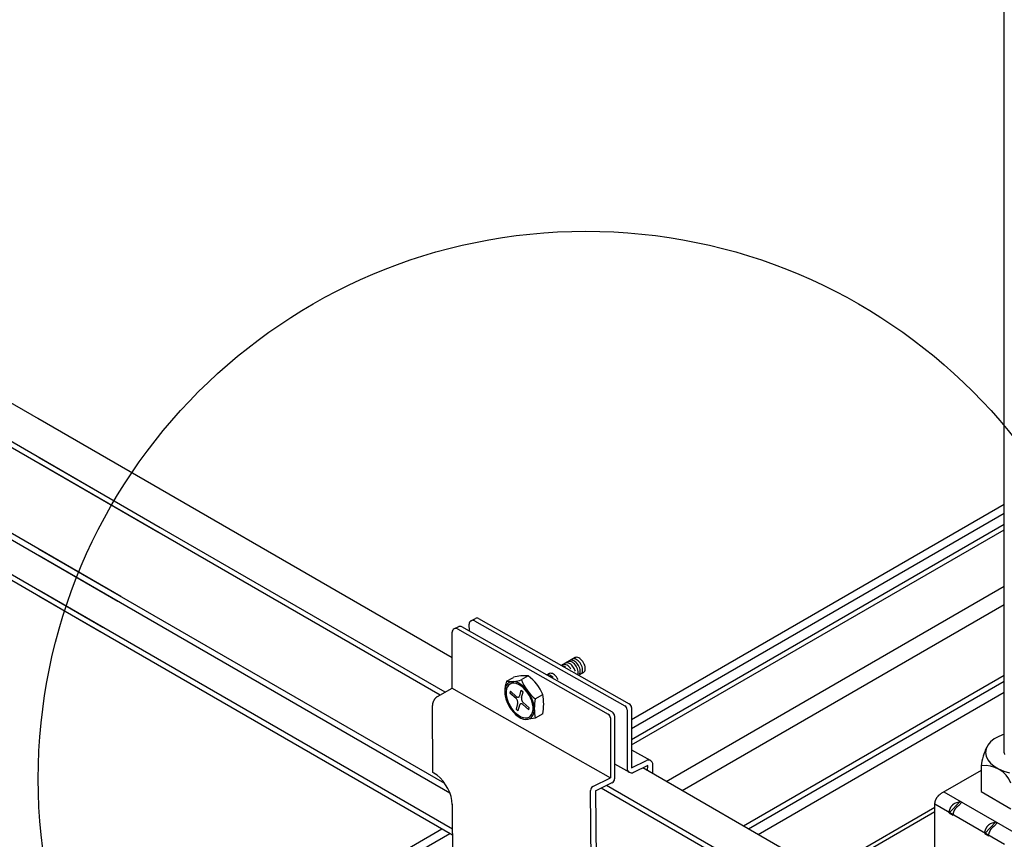
# Model space of a CAD drawing. Extents: x 0 to 12059, y 0 to 8404.
# Drawn here: x 3344 to 3502, y 5570 to 5701 of the extents above; entities that cross this region are included whole.
import ezdxf

# ---------------------------------------------------------------- set-up
doc = ezdxf.new("R2010")
doc.units = 0
for name, color, linetype in [('_8-5_', 7, 'CONTINUOUS'), ('_8-7_', 7, 'CONTINUOUS'), ('_8-D_', 7, 'CONTINUOUS')]:
    doc.layers.add(name, color=color, linetype=linetype)

msp = doc.modelspace()

# ---------------------------------------------------------------- linework, layer by layer
at = {"layer": '_8-5_', "color": 0, "linetype": 'CONTINUOUS'}
for p, q in [((3502.1, 5583.56), (3502.1, 5955.52)), ((3369.38, 5624.28), (3203.95, 5719.79)), ((3366.7, 5619.65), (3198.86, 5716.56)), ((3366.3, 5618.95), (3199, 5715.54)), ((3360.34, 5608.63), (3198.86, 5701.86)), ((3359.88, 5607.84), (3198.86, 5700.8)), ((3357.07, 5602.96), (3195.26, 5696.38)), ((3357.47, 5603.67), (3198.84, 5695.25)), ((3413.54, 5598.78), (3347.05, 5637.17)), ((3412.41, 5593.27), (3347.26, 5630.88)), ((3411.58, 5592.81), (3347.26, 5629.94)), ((3412.35, 5578.6), (3347.26, 5616.18)), ((3413.16, 5577.08), (3347.26, 5615.13)), ((3413.56, 5571.28), (3347.26, 5609.56)), ((3413.57, 5570.34), (3347.26, 5608.63)), ((3501.25, 5586.19), (3500.51, 5585.77)), ((3502.1, 5586.53), (3501.25, 5586.19)), ((3499.48, 5584.75), (3499.21, 5584.18)), ((3499.92, 5585.29), (3499.48, 5584.75)), ((3500.51, 5585.77), (3499.92, 5585.29)), ((3499.21, 5584.18), (3499.11, 5583.58)), ((3499.11, 5583.58), (3499.19, 5582.99)), ((3499.19, 5582.99), (3499.45, 5582.41)), ((3502.1, 5583.56), (3502.14, 5583.29)), ((3498.43, 5581.44), (3498.43, 5577.32)), ((3499.45, 5582.41), (3499.89, 5581.87)), ((3499.89, 5581.87), (3500.47, 5581.38)), ((3484.09, 5558.05), (3444.11, 5581.13)), ((3498.43, 5580.73), (3491.9, 5576.96)), ((3500.47, 5581.38), (3501.2, 5580.96)), ((3501.2, 5580.96), (3502.04, 5580.62)), ((3502.04, 5580.62), (3502.97, 5580.36)), ((3484.34, 5551.74), (3438.3, 5578.32)), ((3484.34, 5550.8), (3437.43, 5577.88)), ((3491.51, 5576.64), (3491.55, 5576.68)), ((3491.55, 5576.68), (3491.59, 5576.72)), ((3491.59, 5576.72), (3491.63, 5576.75)), ((3491.63, 5576.75), (3491.66, 5576.79)), ((3491.66, 5576.79), (3491.7, 5576.82)), ((3491.7, 5576.82), (3491.74, 5576.85)), ((3491.74, 5576.85), (3491.78, 5576.88)), ((3491.78, 5576.88), (3491.82, 5576.91)), ((3491.82, 5576.91), (3491.86, 5576.94)), ((3491.86, 5576.94), (3491.9, 5576.96)), ((3492.43, 5577.27), (3503.62, 5570.81)), ((3498.43, 5577.32), (3503.17, 5574.58)), ((3490.99, 5575.52), (3491, 5575.57)), ((3490.99, 5575.47), (3490.99, 5575.52)), ((3490.99, 5575.43), (3490.99, 5575.47)), ((3490.99, 5575.38), (3490.99, 5575.43)), ((3490.99, 5575.38), (3502.17, 5568.92)), ((3490.99, 5555.09), (3490.99, 5575.38)), ((3491, 5575.57), (3491.01, 5575.62)), ((3491.01, 5575.62), (3491.02, 5575.67)), ((3491.02, 5575.67), (3491.03, 5575.72)), ((3491.03, 5575.72), (3491.04, 5575.77)), ((3491.04, 5575.77), (3491.06, 5575.82)), ((3491.06, 5575.82), (3491.07, 5575.87)), ((3491.07, 5575.87), (3491.09, 5575.93)), ((3491.09, 5575.93), (3491.11, 5575.98)), ((3491.11, 5575.98), (3491.13, 5576.03)), ((3491.13, 5576.03), (3491.15, 5576.08)), ((3491.15, 5576.08), (3491.18, 5576.13)), ((3491.18, 5576.13), (3491.2, 5576.18)), ((3491.2, 5576.18), (3491.23, 5576.23)), ((3491.23, 5576.23), (3491.25, 5576.28)), ((3491.25, 5576.28), (3491.28, 5576.33)), ((3491.28, 5576.33), (3491.31, 5576.38)), ((3491.31, 5576.38), (3491.34, 5576.42)), ((3491.34, 5576.42), (3491.38, 5576.47)), ((3491.38, 5576.47), (3491.41, 5576.51)), ((3491.41, 5576.51), (3491.44, 5576.56)), ((3491.44, 5576.56), (3491.48, 5576.6)), ((3491.48, 5576.6), (3491.51, 5576.64)), ((3493.27, 5573.91), (3495.06, 5575.75)), ((3493.7, 5575.04), (3493.73, 5575.09)), ((3493.73, 5575.09), (3493.77, 5575.13)), ((3493.77, 5575.13), (3493.8, 5575.17)), ((3493.8, 5575.17), (3493.84, 5575.21)), ((3493.84, 5575.21), (3493.88, 5575.25)), ((3493.88, 5575.25), (3493.91, 5575.29)), ((3493.91, 5575.29), (3493.95, 5575.32)), ((3493.95, 5575.32), (3493.99, 5575.35)), ((3493.99, 5575.35), (3494.03, 5575.38)), ((3494.03, 5575.38), (3494.07, 5575.41)), ((3494.07, 5575.41), (3494.11, 5575.44)), ((3494.11, 5575.44), (3494.15, 5575.47)), ((3494.15, 5575.47), (3494.19, 5575.49)), ((3494.19, 5575.49), (3495.06, 5575.75)), ((3494.75, 5575.07), (3494.79, 5575.1)), ((3494.79, 5575.1), (3494.83, 5575.12)), ((3494.83, 5575.12), (3495.29, 5575.62)), ((3495.17, 5575.69), (3495.06, 5575.75)), ((3495.17, 5575.69), (3495.29, 5575.62)), ((3493.27, 5573.91), (3493.28, 5573.96)), ((3493.27, 5573.91), (3493.92, 5573.54)), ((3493.28, 5574.05), (3493.29, 5574.1)), ((3493.28, 5574.01), (3493.28, 5574.05)), ((3493.28, 5573.96), (3493.28, 5574.01)), ((3493.29, 5574.1), (3493.3, 5574.15)), ((3493.3, 5574.15), (3493.31, 5574.2)), ((3493.31, 5574.2), (3493.32, 5574.25)), ((3493.32, 5574.25), (3493.33, 5574.3)), ((3493.33, 5574.3), (3493.34, 5574.35)), ((3493.34, 5574.35), (3493.36, 5574.41)), ((3493.36, 5574.41), (3493.38, 5574.46)), ((3493.38, 5574.46), (3493.4, 5574.51)), ((3493.4, 5574.51), (3493.42, 5574.56)), ((3493.42, 5574.56), (3493.44, 5574.61)), ((3493.44, 5574.61), (3493.46, 5574.66)), ((3493.46, 5574.66), (3493.49, 5574.71)), ((3493.49, 5574.71), (3493.51, 5574.76)), ((3493.51, 5574.76), (3493.54, 5574.81)), ((3493.54, 5574.81), (3493.57, 5574.86)), ((3493.57, 5574.86), (3493.6, 5574.91)), ((3493.6, 5574.91), (3493.63, 5574.95)), ((3493.63, 5574.95), (3493.66, 5575)), ((3493.66, 5575), (3493.7, 5575.04)), ((3493.92, 5573.63), (3493.93, 5573.68)), ((3493.92, 5573.58), (3493.92, 5573.63)), ((3493.92, 5573.54), (3493.92, 5573.58)), ((3493.93, 5573.73), (3493.94, 5573.78)), ((3493.93, 5573.68), (3493.93, 5573.73)), ((3493.94, 5573.78), (3493.95, 5573.83)), ((3493.95, 5573.83), (3493.96, 5573.88)), ((3493.96, 5573.88), (3493.98, 5573.93)), ((3493.98, 5573.93), (3493.99, 5573.98)), ((3493.99, 5573.98), (3494.01, 5574.03)), ((3494.01, 5574.03), (3494.02, 5574.08)), ((3494.02, 5574.08), (3494.04, 5574.14)), ((3494.04, 5574.14), (3494.06, 5574.19)), ((3494.06, 5574.19), (3494.09, 5574.24)), ((3494.09, 5574.24), (3494.11, 5574.29)), ((3494.11, 5574.29), (3494.13, 5574.34)), ((3494.13, 5574.34), (3494.16, 5574.39)), ((3494.16, 5574.39), (3494.19, 5574.44)), ((3494.19, 5574.44), (3494.22, 5574.49)), ((3494.22, 5574.49), (3494.25, 5574.53)), ((3494.25, 5574.53), (3494.28, 5574.58)), ((3494.28, 5574.58), (3494.31, 5574.63)), ((3494.31, 5574.63), (3494.34, 5574.67)), ((3494.34, 5574.67), (3494.38, 5574.71)), ((3494.38, 5574.71), (3494.41, 5574.76)), ((3494.41, 5574.76), (3494.45, 5574.8)), ((3494.45, 5574.8), (3494.48, 5574.84)), ((3494.48, 5574.84), (3494.52, 5574.88)), ((3494.52, 5574.88), (3494.56, 5574.91)), ((3494.56, 5574.91), (3494.6, 5574.95)), ((3494.6, 5574.95), (3494.64, 5574.98)), ((3494.64, 5574.98), (3494.68, 5575.01)), ((3494.68, 5575.01), (3494.71, 5575.04)), ((3494.71, 5575.04), (3494.75, 5575.07)), ((3498.98, 5570.62), (3500.77, 5572.46)), ((3499.54, 5571.92), (3499.58, 5571.95)), ((3499.58, 5571.95), (3499.62, 5571.99)), ((3499.62, 5571.99), (3499.66, 5572.03)), ((3499.66, 5572.03), (3499.7, 5572.06)), ((3499.7, 5572.06), (3499.73, 5572.09)), ((3499.73, 5572.09), (3499.77, 5572.12)), ((3499.77, 5572.12), (3499.81, 5572.15)), ((3499.81, 5572.15), (3499.85, 5572.17)), ((3499.85, 5572.17), (3499.89, 5572.2)), ((3499.89, 5572.2), (3500.77, 5572.46)), ((3500.54, 5571.83), (3500.99, 5572.33)), ((3500.88, 5572.39), (3500.77, 5572.46)), ((3500.88, 5572.39), (3500.99, 5572.33)), ((3498.98, 5570.71), (3498.99, 5570.76)), ((3498.98, 5570.66), (3498.98, 5570.71)), ((3498.98, 5570.62), (3498.98, 5570.66)), ((3498.98, 5570.62), (3499.63, 5570.24)), ((3498.99, 5570.81), (3499, 5570.86)), ((3498.99, 5570.76), (3498.99, 5570.81)), ((3499, 5570.86), (3499.01, 5570.91)), ((3499.01, 5570.91), (3499.02, 5570.96)), ((3499.02, 5570.96), (3499.04, 5571.01)), ((3499.04, 5571.01), (3499.05, 5571.06)), ((3499.05, 5571.06), (3499.07, 5571.11)), ((3499.07, 5571.11), (3499.08, 5571.16)), ((3499.08, 5571.16), (3499.1, 5571.21)), ((3499.1, 5571.21), (3499.12, 5571.27)), ((3499.12, 5571.27), (3499.15, 5571.32)), ((3499.15, 5571.32), (3499.17, 5571.37)), ((3499.17, 5571.37), (3499.19, 5571.42)), ((3499.19, 5571.42), (3499.22, 5571.47)), ((3499.22, 5571.47), (3499.25, 5571.52)), ((3499.25, 5571.52), (3499.28, 5571.57)), ((3499.28, 5571.57), (3499.31, 5571.61)), ((3499.31, 5571.61), (3499.34, 5571.66)), ((3499.34, 5571.66), (3499.37, 5571.71)), ((3499.37, 5571.71), (3499.4, 5571.75)), ((3499.4, 5571.75), (3499.44, 5571.79)), ((3499.44, 5571.79), (3499.47, 5571.84)), ((3499.47, 5571.84), (3499.51, 5571.88)), ((3499.51, 5571.88), (3499.54, 5571.92)), ((3499.63, 5570.39), (3499.64, 5570.43)), ((3499.63, 5570.34), (3499.63, 5570.39)), ((3499.63, 5570.29), (3499.63, 5570.34)), ((3499.64, 5570.43), (3499.65, 5570.48)), ((3499.65, 5570.48), (3499.66, 5570.53)), ((3499.66, 5570.53), (3499.67, 5570.59)), ((3499.67, 5570.59), (3499.68, 5570.64)), ((3499.68, 5570.64), (3499.7, 5570.69)), ((3499.7, 5570.69), (3499.71, 5570.74)), ((3499.71, 5570.74), (3499.73, 5570.79)), ((3499.73, 5570.79), (3499.75, 5570.84)), ((3499.75, 5570.84), (3499.77, 5570.89)), ((3499.77, 5570.89), (3499.79, 5570.94)), ((3499.79, 5570.94), (3499.82, 5570.99)), ((3499.82, 5570.99), (3499.84, 5571.04)), ((3499.84, 5571.04), (3499.87, 5571.09)), ((3499.87, 5571.09), (3499.89, 5571.14)), ((3499.89, 5571.14), (3499.92, 5571.19)), ((3499.92, 5571.19), (3499.95, 5571.24)), ((3499.95, 5571.24), (3499.98, 5571.29)), ((3499.98, 5571.29), (3500.02, 5571.33)), ((3500.02, 5571.33), (3500.05, 5571.38)), ((3500.05, 5571.38), (3500.08, 5571.42)), ((3500.08, 5571.42), (3500.12, 5571.46)), ((3500.12, 5571.46), (3500.15, 5571.5)), ((3500.15, 5571.5), (3500.19, 5571.54)), ((3500.19, 5571.54), (3500.23, 5571.58)), ((3500.23, 5571.58), (3500.27, 5571.62)), ((3500.27, 5571.62), (3500.3, 5571.65)), ((3500.3, 5571.65), (3500.34, 5571.69)), ((3500.34, 5571.69), (3500.38, 5571.72)), ((3500.38, 5571.72), (3500.42, 5571.75)), ((3500.42, 5571.75), (3500.46, 5571.78)), ((3500.46, 5571.78), (3500.5, 5571.8)), ((3500.5, 5571.8), (3500.54, 5571.83)), ((3499.63, 5570.24), (3499.63, 5570.29))]:
    msp.add_line(p, q, dxfattribs=at)
for centre, radius, start, end in [((3506.09, 5580.82), 7.69, 151.9729, 175.3318), ((3499.05, 5577.04), 4.45, 21.9786, 98.0213)]:
    msp.add_arc(centre, radius, start, end, dxfattribs=at)
at = {"layer": '_8-7_', "color": 0, "linetype": 'CONTINUOUS'}
for p, q in [((3442.3, 5588.89), (3502.1, 5623.42)), ((3442.3, 5587.44), (3502.1, 5621.97)), ((3442.3, 5585.69), (3502.1, 5620.21)), ((3442.3, 5584.81), (3502.1, 5619.33)), ((3447.89, 5578.96), (3502.1, 5610.25)), ((3450.42, 5577.49), (3502.1, 5607.33)), ((3416.56, 5604.73), (3417.25, 5605.1)), ((3417.77, 5605.1), (3441.94, 5591.4)), ((3413.89, 5603.46), (3414.61, 5603.8)), ((3439.23, 5590.07), (3415.07, 5603.76)), ((3416.29, 5603.06), (3416.25, 5604.2)), ((3417.1, 5604.74), (3441.24, 5591.06)), ((3413.54, 5593.9), (3413.54, 5602.92)), ((3414.41, 5603.43), (3438.56, 5589.75)), ((3433.26, 5598.81), (3431.08, 5597.55)), ((3433.26, 5598.81), (3433.25, 5598.81)), ((3433.39, 5598.86), (3433.26, 5598.81)), ((3433.54, 5598.87), (3433.39, 5598.86)), ((3433.69, 5598.84), (3433.54, 5598.87)), ((3433.86, 5598.77), (3433.69, 5598.84)), ((3434.03, 5598.67), (3433.86, 5598.77)), ((3431.23, 5597.49), (3431.18, 5597.5)), ((3431.39, 5597.45), (3431.23, 5597.49)), ((3431.34, 5597.7), (3431.29, 5597.67)), ((3431.48, 5597.73), (3431.34, 5597.7)), ((3431.56, 5597.37), (3431.39, 5597.45)), ((3431.63, 5597.72), (3431.48, 5597.73)), ((3431.73, 5597.26), (3431.56, 5597.37)), ((3431.79, 5597.68), (3431.63, 5597.72)), ((3431.77, 5597.95), (3431.72, 5597.92)), ((3431.9, 5597.98), (3431.77, 5597.95)), ((3431.96, 5597.6), (3431.79, 5597.68)), ((3432.05, 5597.98), (3431.9, 5597.98)), ((3432.12, 5597.49), (3431.96, 5597.6)), ((3432.21, 5597.94), (3432.05, 5597.98)), ((3432.2, 5598.19), (3432.12, 5598.16)), ((3432.28, 5597.35), (3432.12, 5597.49)), ((3432.34, 5598.22), (3432.2, 5598.19)), ((3432.38, 5597.86), (3432.21, 5597.94)), ((3432.44, 5597.18), (3432.28, 5597.35)), ((3432.5, 5598.2), (3432.34, 5598.22)), ((3432.55, 5597.75), (3432.38, 5597.86)), ((3432.46, 5598.35), (3432.45, 5598.34)), ((3432.59, 5598.39), (3432.46, 5598.35)), ((3432.66, 5598.15), (3432.5, 5598.2)), ((3432.71, 5597.61), (3432.55, 5597.75)), ((3432.74, 5598.4), (3432.59, 5598.39)), ((3432.83, 5598.07), (3432.66, 5598.15)), ((3432.86, 5597.44), (3432.71, 5597.61)), ((3432.9, 5598.37), (3432.74, 5598.4)), ((3432.84, 5598.57), (3432.83, 5598.57)), ((3432.99, 5597.95), (3432.83, 5598.07)), ((3432.96, 5598.61), (3432.84, 5598.57)), ((3433, 5597.25), (3432.86, 5597.44)), ((3433.06, 5598.31), (3432.9, 5598.37)), ((3433.11, 5598.62), (3432.96, 5598.61)), ((3433.15, 5597.8), (3432.99, 5597.95)), ((3433.12, 5597.05), (3433, 5597.25)), ((3433.23, 5598.21), (3433.06, 5598.31)), ((3433.27, 5598.6), (3433.11, 5598.62)), ((3433.3, 5597.63), (3433.15, 5597.8)), ((3433.39, 5598.07), (3433.23, 5598.21)), ((3433.43, 5598.53), (3433.27, 5598.6)), ((3433.44, 5597.43), (3433.3, 5597.63)), ((3433.55, 5597.91), (3433.39, 5598.07)), ((3433.6, 5598.43), (3433.43, 5598.53)), ((3433.55, 5597.23), (3433.44, 5597.43)), ((3433.69, 5597.73), (3433.55, 5597.91)), ((3433.64, 5597.01), (3433.55, 5597.23)), ((3433.77, 5598.3), (3433.6, 5598.43)), ((3433.82, 5597.53), (3433.69, 5597.73)), ((3433.92, 5598.14), (3433.77, 5598.3)), ((3433.92, 5597.32), (3433.82, 5597.53)), ((3434.06, 5597.96), (3433.92, 5598.14)), ((3434, 5597.1), (3433.92, 5597.32)), ((3434.19, 5598.54), (3434.03, 5598.67)), ((3434.19, 5597.76), (3434.06, 5597.96)), ((3434.35, 5598.38), (3434.19, 5598.54)), ((3434.3, 5597.55), (3434.19, 5597.76)), ((3434.38, 5597.33), (3434.3, 5597.55)), ((3434.49, 5598.2), (3434.35, 5598.38)), ((3434.43, 5597.12), (3434.38, 5597.33)), ((3434.61, 5598), (3434.49, 5598.2)), ((3434.72, 5597.79), (3434.61, 5598)), ((3434.8, 5597.58), (3434.72, 5597.79)), ((3434.86, 5597.36), (3434.8, 5597.58)), ((3434.88, 5597.16), (3434.86, 5597.36)), ((3422.27, 5595.03), (3423.35, 5595.65)), ((3425.71, 5595.87), (3424.62, 5595.24)), ((3429.1, 5596.26), (3428.71, 5596.03)), ((3428.75, 5596.04), (3428.74, 5596.04)), ((3428.9, 5596.06), (3428.75, 5596.04)), ((3429.05, 5596.04), (3428.9, 5596.06)), ((3429.22, 5595.98), (3429.05, 5596.04)), ((3429.16, 5596.28), (3429.08, 5596.25)), ((3429.3, 5596.31), (3429.16, 5596.28)), ((3429.38, 5595.89), (3429.22, 5595.98)), ((3429.45, 5596.29), (3429.3, 5596.31)), ((3429.55, 5595.76), (3429.38, 5595.89)), ((3429.62, 5596.25), (3429.45, 5596.29)), ((3429.71, 5595.61), (3429.55, 5595.76)), ((3429.78, 5596.16), (3429.62, 5596.25)), ((3429.95, 5596.04), (3429.78, 5596.16)), ((3430.11, 5595.89), (3429.95, 5596.04)), ((3430.26, 5595.72), (3430.11, 5595.89)), ((3430.39, 5595.53), (3430.26, 5595.72)), ((3432.57, 5596.99), (3432.44, 5597.18)), ((3433.21, 5596.83), (3433.12, 5597.05)), ((3433.29, 5596.62), (3433.21, 5596.83)), ((3433.71, 5596.8), (3433.64, 5597.01)), ((3433.7, 5596.09), (3433.69, 5596.08)), ((3433.74, 5596.59), (3433.71, 5596.8)), ((3433.73, 5596.21), (3433.75, 5596.39)), ((3433.75, 5596.39), (3433.74, 5596.59)), ((3433.8, 5596.01), (3434.59, 5596.45)), ((3433.9, 5596.06), (3433.98, 5596.18)), ((3433.98, 5596.18), (3434.04, 5596.32)), ((3434.06, 5596.89), (3434, 5597.1)), ((3434.04, 5596.32), (3434.08, 5596.49)), ((3434.08, 5596.68), (3434.06, 5596.89)), ((3434.08, 5596.49), (3434.08, 5596.68)), ((3434.17, 5596.21), (3434.28, 5596.29)), ((3434.28, 5596.29), (3434.36, 5596.4)), ((3434.36, 5596.4), (3434.42, 5596.55)), ((3434.42, 5596.55), (3434.45, 5596.72)), ((3434.46, 5596.91), (3434.43, 5597.12)), ((3434.45, 5596.72), (3434.46, 5596.91)), ((3434.59, 5596.45), (3434.7, 5596.53)), ((3434.7, 5596.53), (3434.79, 5596.65)), ((3434.79, 5596.65), (3434.85, 5596.79)), ((3434.85, 5596.79), (3434.88, 5596.97)), ((3434.88, 5596.97), (3434.88, 5597.16)), ((3460.25, 5571.82), (3502.1, 5595.98)), ((3422.21, 5594.32), (3422.07, 5593.96)), ((3422.41, 5594.61), (3422.21, 5594.32)), ((3422.39, 5594.12), (3422.26, 5593.79)), ((3422.58, 5594.39), (3422.39, 5594.12)), ((3422.68, 5594.82), (3422.41, 5594.61)), ((3422.82, 5594.58), (3422.58, 5594.39)), ((3422.99, 5594.95), (3422.68, 5594.82)), ((3423.11, 5594.7), (3422.82, 5594.58)), ((3423.35, 5594.98), (3422.99, 5594.95)), ((3423.43, 5594.73), (3423.11, 5594.7)), ((3423.73, 5594.92), (3423.35, 5594.98)), ((3423.79, 5594.67), (3423.43, 5594.73)), ((3424.14, 5594.77), (3423.73, 5594.92)), ((3424.16, 5594.53), (3423.79, 5594.67)), ((3424.55, 5594.53), (3424.14, 5594.77)), ((3424.53, 5594.31), (3424.16, 5594.53)), ((3424.9, 5594.02), (3424.53, 5594.31)), ((3424.95, 5594.21), (3424.55, 5594.53)), ((3425.34, 5593.83), (3424.95, 5594.21)), ((3430.51, 5595.32), (3430.39, 5595.53)), ((3461.08, 5571.34), (3502.1, 5595.03)), ((3411.02, 5592.47), (3410.98, 5592.44)), ((3411.05, 5592.5), (3411.02, 5592.47)), ((3411.09, 5592.52), (3411.05, 5592.5)), ((3411.12, 5592.54), (3411.09, 5592.52)), ((3411.16, 5592.57), (3411.12, 5592.54)), ((3411.16, 5592.57), (3413.54, 5593.91)), ((3413.42, 5593.97), (3438.92, 5579.53)), ((3422.07, 5593.96), (3422, 5593.53)), ((3422, 5593.53), (3422, 5593.06)), ((3422, 5593.06), (3422.07, 5592.55)), ((3422.07, 5592.55), (3422.21, 5592.02)), ((3422.26, 5593.79), (3422.19, 5593.4)), ((3422.19, 5593.4), (3422.19, 5592.96)), ((3422.19, 5592.96), (3422.26, 5592.5)), ((3422.26, 5592.5), (3422.39, 5592.01)), ((3422.87, 5593.43), (3422.79, 5593.13)), ((3423.79, 5592.24), (3422.79, 5593.13)), ((3423.87, 5592.55), (3422.87, 5593.43)), ((3423.87, 5592.55), (3423.93, 5592.5)), ((3423.93, 5592.5), (3424, 5592.46)), ((3424, 5592.46), (3424.07, 5592.45)), ((3424.13, 5592.45), (3424.19, 5592.47)), ((3424.19, 5592.47), (3424.25, 5592.5)), ((3424.25, 5592.5), (3424.29, 5592.55)), ((3424.29, 5592.55), (3424.33, 5592.62)), ((3424.33, 5592.62), (3424.36, 5592.69)), ((3424.36, 5592.69), (3424.6, 5593.59)), ((3424.6, 5593.59), (3424.9, 5593.32)), ((3424.66, 5592.42), (3424.9, 5593.32)), ((3425.26, 5593.67), (3424.9, 5594.02)), ((3425.58, 5593.27), (3425.26, 5593.67)), ((3425.7, 5593.39), (3425.34, 5593.83)), ((3425.87, 5592.82), (3425.58, 5593.27)), ((3426.01, 5592.9), (3425.7, 5593.39)), ((3426.11, 5592.35), (3425.87, 5592.82)), ((3426.28, 5592.38), (3426.01, 5592.9)), ((3426.83, 5592.2), (3428.07, 5592.92)), ((3462.6, 5570.47), (3502.1, 5593.27)), ((3410.37, 5591.32), (3410.36, 5591.28)), ((3410.36, 5591.28), (3410.36, 5591.24)), ((3410.36, 5591.24), (3410.36, 5591.19)), ((3410.36, 5591.19), (3410.36, 5591.15)), ((3410.44, 5580.38), (3410.36, 5591.15)), ((3410.38, 5591.41), (3410.37, 5591.37)), ((3410.37, 5591.37), (3410.37, 5591.32)), ((3410.39, 5591.46), (3410.38, 5591.41)), ((3410.4, 5591.5), (3410.39, 5591.46)), ((3410.41, 5591.55), (3410.4, 5591.5)), ((3410.43, 5591.59), (3410.41, 5591.55)), ((3410.44, 5591.64), (3410.43, 5591.59)), ((3410.46, 5591.69), (3410.44, 5591.64)), ((3410.48, 5591.73), (3410.46, 5591.69)), ((3410.5, 5591.78), (3410.48, 5591.73)), ((3410.52, 5591.82), (3410.5, 5591.78)), ((3410.54, 5591.87), (3410.52, 5591.82)), ((3410.56, 5591.91), (3410.54, 5591.87)), ((3410.59, 5591.96), (3410.56, 5591.91)), ((3410.61, 5592), (3410.59, 5591.96)), ((3410.64, 5592.04), (3410.61, 5592)), ((3410.67, 5592.08), (3410.64, 5592.04)), ((3410.69, 5592.12), (3410.67, 5592.08)), ((3410.72, 5592.16), (3410.69, 5592.12)), ((3410.75, 5592.2), (3410.72, 5592.16)), ((3410.78, 5592.24), (3410.75, 5592.2)), ((3410.82, 5592.28), (3410.78, 5592.24)), ((3410.85, 5592.31), (3410.82, 5592.28)), ((3410.88, 5592.35), (3410.85, 5592.31)), ((3410.91, 5592.38), (3410.88, 5592.35)), ((3410.95, 5592.41), (3410.91, 5592.38)), ((3410.98, 5592.44), (3410.95, 5592.41)), ((3422.21, 5592.02), (3422.41, 5591.49)), ((3422.39, 5592.01), (3422.58, 5591.53)), ((3422.41, 5591.49), (3422.68, 5590.98)), ((3422.58, 5591.53), (3422.82, 5591.06)), ((3422.68, 5590.98), (3422.99, 5590.49)), ((3422.82, 5591.06), (3423.11, 5590.61)), ((3423.85, 5592.18), (3423.79, 5592.24)), ((3424.03, 5591.45), (3423.79, 5590.55)), ((3423.91, 5592.1), (3423.85, 5592.18)), ((3423.95, 5592.02), (3423.91, 5592.1)), ((3423.99, 5591.93), (3423.95, 5592.02)), ((3424.02, 5591.83), (3423.99, 5591.93)), ((3424.04, 5591.73), (3424.02, 5591.83)), ((3424.03, 5591.45), (3424.04, 5591.54)), ((3424.05, 5591.63), (3424.04, 5591.73)), ((3424.04, 5591.54), (3424.05, 5591.63)), ((3424.07, 5592.45), (3424.13, 5592.45)), ((3424.33, 5591.18), (3424.09, 5590.29)), ((3424.36, 5591.26), (3424.33, 5591.18)), ((3424.39, 5591.32), (3424.36, 5591.26)), ((3424.44, 5591.37), (3424.39, 5591.32)), ((3424.5, 5591.41), (3424.44, 5591.37)), ((3424.56, 5591.43), (3424.5, 5591.41)), ((3424.62, 5591.43), (3424.56, 5591.43)), ((3424.69, 5591.41), (3424.62, 5591.43)), ((3424.65, 5592.34), (3424.64, 5592.24)), ((3424.64, 5592.24), (3424.65, 5592.15)), ((3424.66, 5592.42), (3424.65, 5592.34)), ((3424.65, 5592.15), (3424.67, 5592.05)), ((3424.67, 5592.05), (3424.7, 5591.95)), ((3424.75, 5591.38), (3424.69, 5591.41)), ((3424.7, 5591.95), (3424.74, 5591.86)), ((3424.74, 5591.86), (3424.78, 5591.77)), ((3424.82, 5591.33), (3424.75, 5591.38)), ((3424.78, 5591.77), (3424.84, 5591.69)), ((3424.82, 5591.33), (3425.82, 5590.44)), ((3424.84, 5591.69), (3424.9, 5591.63)), ((3424.9, 5591.63), (3425.9, 5590.74)), ((3426.3, 5591.86), (3426.11, 5592.35)), ((3426.48, 5591.85), (3426.28, 5592.38)), ((3426.43, 5591.38), (3426.3, 5591.86)), ((3426.5, 5590.91), (3426.43, 5591.38)), ((3426.62, 5591.33), (3426.48, 5591.85)), ((3426.5, 5590.48), (3426.5, 5590.91)), ((3426.69, 5590.82), (3426.62, 5591.33)), ((3422.99, 5590.49), (3423.35, 5590.05)), ((3423.11, 5590.61), (3423.43, 5590.2)), ((3423.35, 5590.05), (3423.73, 5589.66)), ((3423.43, 5590.2), (3423.79, 5589.85)), ((3423.73, 5589.66), (3424.14, 5589.35)), ((3423.79, 5590.55), (3424.09, 5590.29)), ((3423.79, 5589.85), (3424.16, 5589.56)), ((3424.14, 5589.35), (3424.55, 5589.11)), ((3424.16, 5589.56), (3424.53, 5589.34)), ((3424.53, 5589.34), (3424.9, 5589.21)), ((3425.82, 5590.44), (3425.9, 5590.74)), ((3425.87, 5589.29), (3426.11, 5589.49)), ((3426.11, 5589.49), (3426.3, 5589.75)), ((3426.28, 5589.26), (3426.48, 5589.55)), ((3426.3, 5589.75), (3426.43, 5590.09)), ((3426.43, 5590.09), (3426.5, 5590.48)), ((3426.48, 5589.55), (3426.62, 5589.92)), ((3426.62, 5589.92), (3426.69, 5590.35)), ((3426.69, 5590.35), (3426.69, 5590.82)), ((3428.07, 5589.79), (3426.85, 5589.09)), ((3439.58, 5589.46), (3439.58, 5579.37)), ((3441.6, 5590.45), (3441.6, 5581.05)), ((3442.3, 5590.79), (3442.3, 5581.15)), ((3424.55, 5589.11), (3424.95, 5588.96)), ((3424.9, 5589.21), (3425.26, 5589.15)), ((3424.95, 5588.96), (3425.34, 5588.9)), ((3425.26, 5589.15), (3425.58, 5589.18)), ((3425.34, 5588.9), (3425.7, 5588.93)), ((3426.85, 5589.09), (3425.49, 5588.9)), ((3425.58, 5589.18), (3425.87, 5589.29)), ((3425.7, 5588.93), (3426.01, 5589.05)), ((3426.01, 5589.05), (3426.28, 5589.26)), ((3438.92, 5589.14), (3438.92, 5579.53)), ((3442.3, 5584.04), (3445.29, 5582.35)), ((3439.58, 5581.79), (3441.97, 5580.42)), ((3442.3, 5581.15), (3444.71, 5582.33)), ((3444.9, 5581.51), (3442.6, 5580.41)), ((3444.89, 5580.65), (3444.9, 5581.51)), ((3445.7, 5580.18), (3445.72, 5581.68)), ((3410.61, 5580.28), (3410.44, 5580.38)), ((3411.11, 5579.94), (3410.61, 5580.28)), ((3411.6, 5579.51), (3411.11, 5579.94)), ((3412.06, 5579), (3411.6, 5579.51)), ((3412.48, 5578.43), (3412.06, 5579)), ((3412.84, 5577.81), (3412.48, 5578.43)), ((3436.12, 5578.15), (3438.92, 5579.52)), ((3436.54, 5577.45), (3439.21, 5578.76)), ((3413.13, 5577.17), (3412.84, 5577.81)), ((3413.35, 5576.52), (3413.13, 5577.17)), ((3435.83, 5566), (3435.73, 5577.52)), ((3436.54, 5577.45), (3436.63, 5566.39)), ((3413.48, 5575.88), (3413.35, 5576.52)), ((3413.53, 5575.27), (3413.48, 5575.88)), ((3413.53, 5575.29), (3413.53, 5575.13)), ((3413.53, 5575.27), (3413.61, 5565.76)), ((3472.99, 5564.46), (3490.99, 5574.85)), ((3473.62, 5564.1), (3490.99, 5574.12)), ((3046.41, 5360.33), (3411.87, 5571.33)), ((3046.41, 5358.88), (3413.13, 5570.6))]:
    msp.add_line(p, q, dxfattribs=at)
for centre, radius, start, end in [((3417.52, 5604.58), 0.586, 64.4697, 117.5143), ((3414.78, 5603.24), 0.586, 60.4697, 107.5125), ((3416.84, 5604.22), 0.586, 63.4697, 183), ((3414.12, 5602.92), 0.586, 60.4697, 180), ((3425.08, 5589.6), 6.3, 84.2728, 105.935), ((3421.61, 5590.16), 7.03, 23.0773, 54.2866), ((3426.51, 5593.44), 4.53, 159.4355, 200.9884), ((3423.01, 5599.98), 5.01, -98.5547, -71.2375), ((3431.46, 5597.92), 7.34, -158.5958, -128.9445), ((3419.18, 5591.35), 9.03, -9.96, 9.9599), ((3435.59, 5590.65), 8.88, 169.8766, 190.1234), ((3440.89, 5590.45), 0.703, 0, 60.4697), ((3441.6, 5590.79), 0.703, 0, 60.4697), ((3438.22, 5589.14), 0.703, 0, 60.4697), ((3438.88, 5589.46), 0.703, 0, 60.4697), ((3445.02, 5581.69), 0.703, -0.8481, 115.9291), ((3442.3, 5581.05), 0.703, 180, 295.9291), ((3442.3, 5581.05), 0.703, 180, 295.9291), ((3438.88, 5579.37), 0.703, -64.0709, 0), ((3436.43, 5577.52), 0.703, 116.1321, 180.4697)]:
    msp.add_arc(centre, radius, start, end, dxfattribs=at)
at = {"layer": '_8-D_', "color": 1, "linetype": 'CONTINUOUS'}
msp.add_circle((3434.97, 5579.36), 87.85, dxfattribs=at)

doc.saveas('drawing.dxf')
